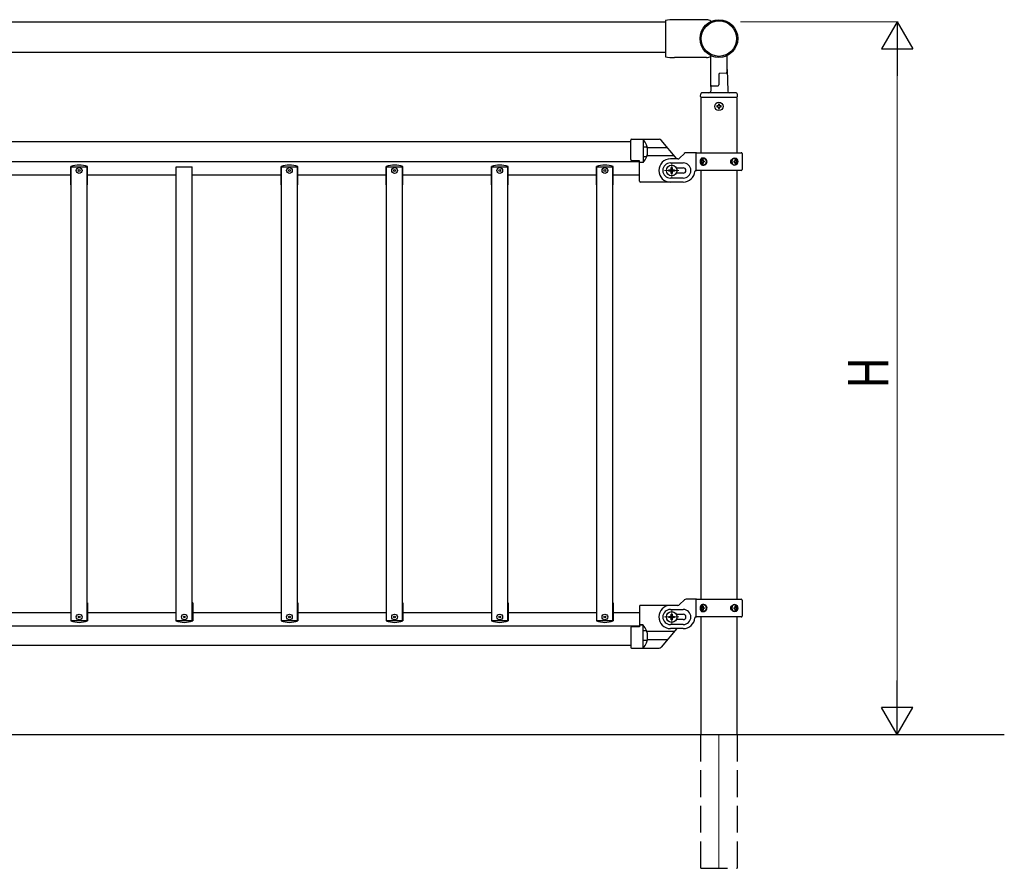
# Model space of a CAD drawing. Units: millimetres. Extents: x 250 to 8280, y 75 to 5795.
# Drawn here: x 1355 to 2460, y 2395 to 3347 of the extents above; entities that cross this region are included whole.
import ezdxf

# ---------------------------------------------------------------- set-up
doc = ezdxf.new("R2010")
doc.units = ezdxf.units.MM
doc.linetypes.add('YDIVIDE_1', pattern=[15, 10, -1, 1, -1, 1, -1])
doc.linetypes.add('YHIDDEN_1', pattern=[4, 3, -1])
for name, color, linetype, lineweight in [('YKK_12', 2, 'Continuous', 13), ('YKK_A1', 4, 'Continuous', 30), ('YKK_D', 6, 'Continuous', 13)]:
    doc.layers.add(name, color=color, linetype=linetype, lineweight=lineweight)
doc.styles.add('text-b', font='extslim2.shx', dxfattribs={"width": 0.8, "bigfont": 'extfont2.shx'})

msp = doc.modelspace()

# ---------------------------------------------------------------- linework, layer by layer
at = {"layer": 'YKK_12', "ltscale": 0.1}
for p, q in [((2086.8, 3169.9), (2086.8, 3185.9)), ((2094.8, 3177.9), (2078.8, 3177.9)), ((2094.8, 2676.9), (2078.8, 2676.9)), ((2086.8, 2668.9), (2086.8, 2684.9))]:
    msp.add_line(p, q, dxfattribs=at)
at = {"layer": 'YKK_12', "ltscale": 10}
msp.add_line((2139.8, 2544.9), (2139.8, 2394.9), dxfattribs=at)
at = {"layer": 'YKK_A1', "linetype": 'Continuous', "ltscale": 0.5}
for p, q in [((999.8, 3344.9), (2079.8, 3344.9)), ((2079.8, 3346.1), (2079.8, 3305.6)), ((2125.8, 3347.1), (2089.8, 3347.1)), ((2079.8, 3310.4), (999.8, 3310.4)), ((2125.8, 3304.6), (2089.8, 3304.6)), ((2040.8, 3209.9), (1038.8, 3209.9)), ((2040.8, 3190.2), (2040.8, 3211.9)), ((2041.8, 3212.9), (2072.7, 3212.9)), ((2054.8, 3212.9), (2054.8, 3186.9)), ((2058.7, 3204.2), (2055.3, 3204.2)), ((2095.7, 3191.8), (2101, 3197)), ((2114.8, 3197.9), (2103.1, 3197.9)), ((2113.8, 3196.9), (2113.8, 3178.9)), ((2114.8, 3197.9), (2164.8, 3197.9)), ((2165.8, 3196.9), (2165.8, 3178.9)), ((1028.8, 3187.9), (2050.8, 3187.9)), ((2050.8, 3188.9), (2041.8, 3189.2)), ((2050.8, 3165.9), (2050.8, 3188.9)), ((2050.8, 3172.9), (2050.8, 3188)), ((2054.9, 3186.9), (2050.8, 3186.9)), ((2058, 3193.4), (2055.3, 3193.4)), ((2093.6, 3190.9), (2085.3, 3190.9)), ((2085.3, 3186.4), (2099.8, 3186.4)), ((2120.3, 3188.3), (2120.7, 3188.3)), ((2120.3, 3187.4), (2120.7, 3187.4)), ((2122.1, 3190.1), (2121.5, 3190.1)), ((2121.5, 3185.7), (2122.1, 3185.7)), ((2123.1, 3188.3), (2122.5, 3188.3)), ((2123.1, 3187.4), (2122.5, 3187.4)), ((2156.5, 3188.3), (2157.2, 3188.3)), ((2156.5, 3187.4), (2157.2, 3187.4)), ((2157.6, 3190.1), (2158.2, 3190.1)), ((2158.2, 3185.7), (2157.6, 3185.7)), ((2159.4, 3188.3), (2159, 3188.3)), ((2159.4, 3187.4), (2159, 3187.4)), ((1312.8, 3172.9), (1412.8, 3172.9)), ((1412.4, 3161.9), (1412.4, 3182.4)), ((1412.8, 3181.9), (1430.8, 3181.9)), ((1412.8, 2672.9), (1412.8, 3181.9)), ((1430.8, 2672.9), (1430.8, 3181.9)), ((1430.8, 3172.9), (1530.8, 3172.9)), ((1431.2, 3161.9), (1431.2, 3182.4)), ((1530.8, 3181.9), (1548.8, 3181.9)), ((1530.8, 2672.9), (1530.8, 3181.9)), ((1548.8, 2672.9), (1548.8, 3181.9)), ((1548.8, 3172.9), (1648.8, 3172.9)), ((1648.4, 3161.9), (1648.4, 3182.4)), ((1648.8, 3181.9), (1666.8, 3181.9)), ((1648.8, 2672.9), (1648.8, 3181.9)), ((1666.8, 2672.9), (1666.8, 3181.9)), ((1666.8, 3172.9), (1766.8, 3172.9)), ((1667.2, 3161.9), (1667.2, 3182.4)), ((1766.4, 3161.9), (1766.4, 3182.4)), ((1766.8, 3181.9), (1784.8, 3181.9)), ((1766.8, 2672.9), (1766.8, 3181.9)), ((1784.8, 2672.9), (1784.8, 3181.9)), ((1784.8, 3172.9), (1884.8, 3172.9)), ((1785.2, 3161.9), (1785.2, 3182.4)), ((1884.4, 3161.9), (1884.4, 3182.4)), ((1884.8, 3181.9), (1902.8, 3181.9)), ((1884.8, 2672.9), (1884.8, 3181.9)), ((1902.8, 2672.9), (1902.8, 3181.9)), ((1902.8, 3172.9), (2002.8, 3172.9)), ((1903.2, 3161.9), (1903.2, 3182.4)), ((2002.4, 3161.9), (2002.4, 3182.4)), ((2002.8, 3181.9), (2020.8, 3181.9)), ((2002.8, 2672.9), (2002.8, 3181.9)), ((2020.8, 2672.9), (2020.8, 3181.9)), ((2020.8, 3172.9), (2050.8, 3172.9)), ((2021.2, 3161.9), (2021.2, 3182.4)), ((2083.5, 3177.2), (2083.5, 3178.5)), ((2083.5, 3178.5), (2084.9, 3178.5)), ((2084.9, 3177.2), (2083.5, 3177.2)), ((2086.2, 3179.9), (2086.2, 3181.2)), ((2086.2, 3181.2), (2087.5, 3181.2)), ((2086.2, 3174.6), (2086.2, 3175.9)), ((2087.5, 3174.6), (2086.2, 3174.6)), ((2087.5, 3181.2), (2087.5, 3179.9)), ((2087.5, 3175.9), (2087.5, 3174.6)), ((2088.8, 3178.5), (2090.1, 3178.5)), ((2090.1, 3177.2), (2088.8, 3177.2)), ((2090.1, 3178.5), (2090.1, 3177.2)), ((2092.5, 3180.9), (2099.8, 3180.9)), ((2099.8, 3174.9), (2092.5, 3174.9)), ((2113.8, 3177.9), (2114.8, 3177.9)), ((2164.8, 3177.9), (2114.8, 3177.9)), ((1412.8, 3161.9), (1412.4, 3161.9)), ((1431.2, 3161.9), (1430.8, 3161.9)), ((1648.8, 3161.9), (1648.4, 3161.9)), ((1667.2, 3161.9), (1666.8, 3161.9)), ((1766.8, 3161.9), (1766.4, 3161.9)), ((1785.2, 3161.9), (1784.8, 3161.9)), ((1884.8, 3161.9), (1884.4, 3161.9)), ((1903.2, 3161.9), (1902.8, 3161.9)), ((2002.8, 3161.9), (2002.4, 3161.9)), ((2021.2, 3161.9), (2020.8, 3161.9)), ((2085.8, 3164.9), (2051.8, 3164.9)), ((2099.8, 3169.4), (2085.3, 3169.4)), ((2099.8, 3164.9), (2085.3, 3164.9)), ((2114.8, 2696.9), (2103.1, 2696.9)), ((2114.8, 2696.9), (2164.8, 2696.9)), ((1412.4, 2692.9), (1412.4, 2672.4)), ((1412.8, 2692.9), (1412.4, 2692.9)), ((1431.2, 2692.9), (1430.8, 2692.9)), ((1431.2, 2692.9), (1431.2, 2672.4)), ((1530.4, 2692.9), (1530.4, 2672.4)), ((1530.8, 2692.9), (1530.4, 2692.9)), ((1549.2, 2692.9), (1548.8, 2692.9)), ((1549.2, 2692.9), (1549.2, 2672.4)), ((1648.4, 2692.9), (1648.4, 2672.4)), ((1648.8, 2692.9), (1648.4, 2692.9)), ((1667.2, 2692.9), (1666.8, 2692.9)), ((1667.2, 2692.9), (1667.2, 2672.4)), ((1766.4, 2692.9), (1766.4, 2672.4)), ((1766.8, 2692.9), (1766.4, 2692.9)), ((1785.2, 2692.9), (1784.8, 2692.9)), ((1785.2, 2692.9), (1785.2, 2672.4)), ((1884.4, 2692.9), (1884.4, 2672.4)), ((1884.8, 2692.9), (1884.4, 2692.9)), ((1903.2, 2692.9), (1902.8, 2692.9)), ((1903.2, 2692.9), (1903.2, 2672.4)), ((2002.4, 2692.9), (2002.4, 2672.4)), ((2002.8, 2692.9), (2002.4, 2692.9)), ((2021.2, 2692.9), (2020.8, 2692.9)), ((2021.2, 2692.9), (2021.2, 2672.4)), ((2050.8, 2688.9), (2050.8, 2665.9)), ((2085.8, 2689.9), (2051.8, 2689.9)), ((2093.6, 2689.9), (2085.3, 2689.9)), ((2085.3, 2685.4), (2099.8, 2685.4)), ((2095.7, 2690.8), (2101, 2696)), ((2113.8, 2695.9), (2113.8, 2677.9)), ((2120.3, 2687.3), (2120.7, 2687.3)), ((2120.3, 2686.4), (2120.7, 2686.4)), ((2122.1, 2689.1), (2121.5, 2689.1)), ((2123.1, 2687.3), (2122.5, 2687.3)), ((2123.1, 2686.4), (2122.5, 2686.4)), ((2156.5, 2687.3), (2157.2, 2687.3)), ((2156.5, 2686.4), (2157.2, 2686.4)), ((2157.6, 2689.1), (2158.2, 2689.1)), ((2159.4, 2687.3), (2159, 2687.3)), ((2159.4, 2686.4), (2159, 2686.4)), ((2165.8, 2695.9), (2165.8, 2677.9)), ((1312.8, 2681.9), (1412.8, 2681.9)), ((1430.8, 2681.9), (1530.8, 2681.9)), ((1548.8, 2681.9), (1648.8, 2681.9)), ((1666.8, 2681.9), (1766.8, 2681.9)), ((1784.8, 2681.9), (1884.8, 2681.9)), ((1902.8, 2681.9), (2002.8, 2681.9)), ((2020.8, 2681.9), (2050.8, 2681.9)), ((2050.8, 2681.9), (2050.8, 2666.8)), ((2083.5, 2676.2), (2083.5, 2677.5)), ((2083.5, 2677.5), (2084.9, 2677.5)), ((2084.9, 2676.2), (2083.5, 2676.2)), ((2086.2, 2678.9), (2086.2, 2680.2)), ((2086.2, 2680.2), (2087.5, 2680.2)), ((2086.2, 2673.6), (2086.2, 2674.9)), ((2087.5, 2680.2), (2087.5, 2678.9)), ((2087.5, 2674.9), (2087.5, 2673.6)), ((2088.8, 2677.5), (2090.1, 2677.5)), ((2090.1, 2676.2), (2088.8, 2676.2)), ((2090.1, 2677.5), (2090.1, 2676.2)), ((2092.5, 2679.9), (2099.8, 2679.9)), ((2113.8, 2676.9), (2114.8, 2676.9)), ((2164.8, 2676.9), (2114.8, 2676.9)), ((2121.5, 2684.7), (2122.1, 2684.7)), ((2158.2, 2684.7), (2157.6, 2684.7)), ((1028.8, 2666.9), (2050.8, 2666.9)), ((1412.8, 2672.9), (1430.8, 2672.9)), ((1530.8, 2672.9), (1548.8, 2672.9)), ((1648.8, 2672.9), (1666.8, 2672.9)), ((1766.8, 2672.9), (1784.8, 2672.9)), ((1884.8, 2672.9), (1902.8, 2672.9)), ((2002.8, 2672.9), (2020.8, 2672.9)), ((2040.8, 2664.6), (2040.8, 2642.9)), ((2050.8, 2665.9), (2041.8, 2665.6)), ((2054.9, 2667.9), (2050.8, 2667.9)), ((2054.8, 2641.9), (2054.8, 2667.9)), ((2099.8, 2668.4), (2085.3, 2668.4)), ((2099.8, 2663.9), (2085.3, 2663.9)), ((2087.5, 2673.6), (2086.2, 2673.6)), ((2099.8, 2673.9), (2092.5, 2673.9)), ((2058, 2661.4), (2055.3, 2661.4)), ((2040.8, 2644.9), (1038.8, 2644.9)), ((2041.8, 2641.9), (2072.7, 2641.9)), ((2058.7, 2650.6), (2055.3, 2650.6))]:
    msp.add_line(p, q, dxfattribs=at)
at = {"layer": 'YKK_A1', "linetype": 'Continuous'}
for p, q in [((2130.8, 3272.1), (2130.8, 3306.6)), ((2148.8, 3306.6), (2148.8, 3288.2)), ((2139.8, 3285.9), (2139.8, 3273.9)), ((2147.9, 3287.2), (2140.8, 3286.9)), ((2148.9, 3291.4), (2149.7, 3266.8)), ((2130.8, 3271.9), (2130.6, 3266.8)), ((2131.8, 3272.9), (2138.8, 3272.9)), ((2119.3, 3260.9), (2119.4, 3263.9)), ((2119.4, 3260.4), (2119.3, 3260.9)), ((2119.6, 3259.9), (2119.6, 3197.9)), ((2159.8, 3259.9), (2119.9, 3259.9)), ((2159.2, 3264.9), (2120.4, 3264.9)), ((2160.1, 3197.9), (2160.1, 3259.9)), ((2160.2, 3263.9), (2160.3, 3260.9)), ((2160.3, 3260.9), (2160.3, 3260.4)), ((2137.5, 3250.4), (2137.5, 3249.4)), ((2138.4, 3250.4), (2137.5, 3250.4)), ((2137.5, 3249.4), (2138.4, 3249.4)), ((2140.3, 3252.2), (2139.4, 3252.2)), ((2139.4, 3252.2), (2139.4, 3251.3)), ((2140.3, 3251.3), (2140.3, 3252.2)), ((2142.2, 3250.4), (2141.3, 3250.4)), ((2141.3, 3249.4), (2142.2, 3249.4)), ((2142.2, 3249.4), (2142.2, 3250.4)), ((2139.4, 3248.5), (2139.4, 3247.5)), ((2139.4, 3247.5), (2140.3, 3247.5)), ((2140.3, 3247.5), (2140.3, 3248.5)), ((2119.6, 3177.9), (2119.6, 2696.9)), ((2160.1, 2696.9), (2160.1, 3177.9)), ((2119.6, 2676.9), (2119.6, 2544.9)), ((2160.1, 2544.9), (2160.1, 2676.9)), ((619.6, 2544.9), (2460.1, 2544.9))]:
    msp.add_line(p, q, dxfattribs=at)
at = {"layer": 'YKK_A1'}
for p, q in [((2092.5, 3190.9), (2075, 3211.8)), ((2089.7, 3194.2), (2059, 3194.2)), ((2082, 3203.4), (2059.5, 3203.4)), ((2092.5, 2663.9), (2075, 2643)), ((2089.7, 2660.6), (2059, 2660.6)), ((2082, 2651.4), (2059.5, 2651.4))]:
    msp.add_line(p, q, dxfattribs=at)
at = {"layer": 'YKK_A1', "linetype": 'YDIVIDE_1', "ltscale": 0.5}
for p, q in [((2054.8, 3186.8), (2050.8, 3186.8)), ((2054.8, 2668), (2050.8, 2668))]:
    msp.add_line(p, q, dxfattribs=at)
at = {"layer": 'YKK_A1', "linetype": 'YHIDDEN_1', "ltscale": 10}
for p, q in [((2119.6, 2394.9), (2119.6, 2544.9)), ((2160.1, 2544.9), (2160.1, 2394.9)), ((2119.6, 2394.9), (2160.1, 2394.9))]:
    msp.add_line(p, q, dxfattribs=at)
at = {"layer": 'YKK_A1', "linetype": 'Continuous'}
for centre, radius in [((2139.8, 3325.9), 21.2), ((2139.8, 3325.9), 19.9), ((2139.8, 3249.9), 4.75)]:
    msp.add_circle(centre, radius, dxfattribs=at)
at = {"layer": 'YKK_A1', "linetype": 'Continuous', "ltscale": 0.5}
for centre, radius in [((2086.8, 3177.9), 6), ((1421.8, 3177.9), 3.2), ((1421.8, 3177.9), 1), ((1657.8, 3177.9), 3.2), ((1657.8, 3177.9), 1), ((1775.8, 3177.9), 3.2), ((1775.8, 3177.9), 1), ((1893.8, 3177.9), 3.2), ((1893.8, 3177.9), 1), ((2011.8, 3177.9), 3.2), ((2011.8, 3177.9), 1), ((1421.8, 2676.9), 3.2), ((1421.8, 2676.9), 1), ((1539.8, 2676.9), 3.2), ((1539.8, 2676.9), 1), ((1657.8, 2676.9), 3.2), ((1657.8, 2676.9), 1), ((1775.8, 2676.9), 3.2), ((1775.8, 2676.9), 1), ((1893.8, 2676.9), 3.2), ((1893.8, 2676.9), 1), ((2011.8, 2676.9), 3.2), ((2011.8, 2676.9), 1), ((2086.8, 2676.9), 6)]:
    msp.add_circle(centre, radius, dxfattribs=at)
for centre, radius, start, end in [((2089.8, 3296.6), 50.5, 90, 101.4212), ((2125.8, 3338.8), 8.33, 50.7859, 90), ((2089.8, 3355.1), 50.5, 258.5788, 270), ((2125.8, 3313), 8.33, 270, 306.8703), ((2041.8, 3211.9), 1, 90, 180), ((2040.3, 3199.8), 19.5, 318.4118, 41.9191), ((2055.3, 3203.7), 0.5, 90, 180), ((2055.3, 3193.9), 0.5, 180, 270), ((2103.1, 3194.9), 3, 90, 135), ((2114.8, 3196.9), 1, 90, 180), ((2164.8, 3196.9), 1, 0, 90), ((1421.8, 3153.9), 30, 71.7398, 108.2602), ((1657.8, 3153.9), 30, 71.7398, 108.2602), ((1775.8, 3153.9), 30, 71.7398, 108.2602), ((1893.8, 3153.9), 30, 71.7398, 108.2602), ((2011.8, 3153.9), 30, 71.7398, 108.2602), ((2041.8, 3190.2), 1, 180, 268), ((2085.3, 3177.9), 13, 90, 270), ((2085.3, 3177.9), 8.5, 90, 270), ((2093.6, 3193.9), 3, 270, 315), ((2099.8, 3177.9), 8.5, 270, 90), ((2084.9, 3179.9), 1.32, 270, 0), ((2084.9, 3175.9), 1.32, 0, 90), ((2088.8, 3179.9), 1.32, 180, 270), ((2088.8, 3175.9), 1.32, 90, 180), ((2099.8, 3177.9), 3, 270, 90), ((2099.8, 3177.9), 13, 270, 355.904), ((2113.8, 3176.9), 1, 90, 175.904), ((2114.8, 3178.9), 1, 180, 270), ((2164.8, 3178.9), 1, 270, 0), ((2051.8, 3165.9), 1, 180, 270), ((2103.1, 2693.9), 3, 90, 135), ((2114.8, 2695.9), 1, 90, 180), ((2164.8, 2695.9), 1, 0, 90), ((2051.8, 2688.9), 1, 90, 180), ((2085.3, 2676.9), 13, 90, 270), ((2085.3, 2676.9), 8.5, 90, 270), ((2093.6, 2692.9), 3, 270, 315), ((2099.8, 2676.9), 8.5, 270, 90), ((2084.9, 2678.9), 1.32, 270, 0), ((2084.9, 2674.9), 1.32, 0, 90), ((2088.8, 2678.9), 1.32, 180, 270), ((2088.8, 2674.9), 1.32, 90, 180), ((2099.8, 2676.9), 3, 270, 90), ((2099.8, 2676.9), 13, 270, 355.904), ((2113.8, 2675.9), 1, 90, 175.904), ((2114.8, 2677.9), 1, 180, 270), ((2164.8, 2677.9), 1, 270, 0), ((1421.8, 2700.9), 30, 251.7398, 288.2602), ((1539.8, 2700.9), 30, 251.7398, 288.2602), ((1657.8, 2700.9), 30, 251.7398, 288.2602), ((1775.8, 2700.9), 30, 251.7398, 288.2602), ((1893.8, 2700.9), 30, 251.7398, 288.2602), ((2011.8, 2700.9), 30, 251.7398, 288.2602), ((2041.8, 2664.6), 1, 92, 180), ((2040.3, 2654.9), 19.5, 318.0809, 41.5882), ((2055.3, 2660.9), 0.5, 90, 180), ((2041.8, 2642.9), 1, 180, 270), ((2055.3, 2651.1), 0.5, 180, 270)]:
    msp.add_arc(centre, radius, start, end, dxfattribs=at)
at = {"layer": 'YKK_A1', "linetype": 'Continuous'}
for centre, radius, start, end in [((2140.8, 3285.9), 1, 92, 180), ((2147.8, 3288.2), 1, 272, 0), ((2131.8, 3271.9), 1, 90, 178), ((2138.8, 3273.9), 1, 270, 0), ((2120.4, 3263.9), 1, 90, 178), ((2119.9, 3260.4), 0.5, 182, 270), ((2128.6, 3266.9), 2, 270, 358), ((2151.7, 3266.9), 2, 182, 270), ((2159.2, 3263.9), 1, 2, 90), ((2159.8, 3260.4), 0.5, 270, 358), ((2138.4, 3251.3), 0.94, 270, 0), ((2138.4, 3248.5), 0.94, 0, 90), ((2141.3, 3251.3), 0.94, 180, 270), ((2141.3, 3248.5), 0.94, 90, 180)]:
    msp.add_arc(centre, radius, start, end, dxfattribs=at)
at = {"layer": 'YKK_A1', "linetype": 'YDIVIDE_1', "ltscale": 0.5}
for centre, radius, start, end in [((2058.7, 3204.7), 0.5, 270, 14.747), ((2040.3, 3199.8), 19.5, 318.0809, 318.4118), ((2058, 3192.9), 0.5, 338.5819, 90), ((2040.3, 2654.9), 19.5, 41.5882, 41.9191), ((2058, 2661.9), 0.5, 270, 21.4181), ((2058.7, 2650.1), 0.5, 345.253, 90)]:
    msp.add_arc(centre, radius, start, end, dxfattribs=at)
at = {"layer": 'YKK_A1'}
for centre, start, end in [((2072.7, 3209.9), 40, 90), ((2072.7, 2644.9), 270, 320)]:
    msp.add_arc(centre, 3, start, end, dxfattribs=at)
at = {"layer": 'YKK_A1', "linetype": 'Continuous', "ltscale": 0.5}
for centre, major_axis, ratio, start_param, end_param in [((2121.5, 3187.9), (0, -4), 0.7075, 3.141593, 6.283185), ((2122.2, 3187.9), (0, 4), 0.7075, 0.125258, 3.016335), ((2125.4, 3187.9), (0, 7.22), 0.707107, 1.509641, 1.631951), ((2126.4, 3187.9), (0, 7.22), 0.707107, 1.260243, 1.386402), ((2126.4, 3187.9), (0, 7.22), 0.707107, 1.755191, 1.881349), ((2121.5, 3187.9), (5.06, 0), 0.790514, 4.712389, 7.853982), ((2127, 3187.9), (0, 7.22), 0.707107, 1.260243, 1.386402), ((2127, 3187.9), (0, 7.22), 0.707107, 1.755191, 1.881349), ((2123, 3187.9), (0, 3.84), 0.707107, 3.098265, 6.326513), ((2128.2, 3187.9), (0, 7.22), 0.707107, 1.509641, 1.631951), ((2121.5, 2686.9), (0, -4), 0.7075, 3.141593, 6.283185), ((2122.2, 2686.9), (0, 4), 0.7075, 0.125258, 3.016335), ((2125.4, 2686.9), (0, 7.22), 0.707107, 1.509641, 1.631951), ((2126.4, 2686.9), (0, 7.22), 0.707107, 1.260243, 1.386402), ((2126.4, 2686.9), (0, 7.22), 0.707107, 1.755191, 1.881349), ((2121.5, 2686.9), (5.06, 0), 0.790514, 4.712389, 7.853982), ((2127, 2686.9), (0, 7.22), 0.707107, 1.260243, 1.386402), ((2127, 2686.9), (0, 7.22), 0.707107, 1.755191, 1.881349), ((2123, 2686.9), (0, 3.84), 0.707107, 3.098265, 6.326513), ((2128.2, 2686.9), (0, 7.22), 0.707107, 1.509641, 1.631951)]:
    msp.add_ellipse(centre, major_axis=major_axis, ratio=ratio, start_param=start_param, end_param=end_param, dxfattribs=at)
for centre in [(2122.7, 3187.9), (2122.7, 2686.9)]:
    msp.add_ellipse(centre, major_axis=(0, 3.84), ratio=0.707107, dxfattribs=at)
at = {"layer": 'YKK_A1', "linetype": 'Continuous', "ltscale": 0.5, "extrusion": (0, 0, -1)}
for centre, major_axis, ratio, start_param, end_param in [((2158.2, 3187.9), (-5.06, 0), 0.790514, 4.712389, 7.853982), ((2156.7, 3187.9), (0, 3.84), 0.707107, 3.098265, 6.326513), ((2151.4, 3187.9), (0, 7.22), 0.707107, 1.509641, 1.631951), ((2152.7, 3187.9), (0, 7.22), 0.707107, 1.260243, 1.386402), ((2152.7, 3187.9), (0, 7.22), 0.707107, 1.755191, 1.881349), ((2157.5, 3187.9), (0, 4), 0.7075, 0.125258, 3.016335), ((2158.2, 3187.9), (0, -4), 0.7075, 3.141593, 6.283185), ((2153.3, 3187.9), (0, 7.22), 0.707107, 1.260243, 1.386402), ((2153.3, 3187.9), (0, 7.22), 0.707107, 1.755191, 1.881349), ((2154.3, 3187.9), (0, 7.22), 0.707107, 1.509641, 1.631951), ((2158.2, 2686.9), (-5.06, 0), 0.790514, 4.712389, 7.853982), ((2156.7, 2686.9), (0, 3.84), 0.707107, 3.098265, 6.326513), ((2151.4, 2686.9), (0, 7.22), 0.707107, 1.509641, 1.631951), ((2152.7, 2686.9), (0, 7.22), 0.707107, 1.260243, 1.386402), ((2152.7, 2686.9), (0, 7.22), 0.707107, 1.755191, 1.881349), ((2157.5, 2686.9), (0, 4), 0.7075, 0.125258, 3.016335), ((2158.2, 2686.9), (0, -4), 0.7075, 3.141593, 6.283185), ((2153.3, 2686.9), (0, 7.22), 0.707107, 1.260243, 1.386402), ((2153.3, 2686.9), (0, 7.22), 0.707107, 1.755191, 1.881349), ((2154.3, 2686.9), (0, 7.22), 0.707107, 1.509641, 1.631951)]:
    msp.add_ellipse(centre, major_axis=major_axis, ratio=ratio, start_param=start_param, end_param=end_param, dxfattribs=at)
for centre in [(2157, 3187.9), (2157, 2686.9)]:
    msp.add_ellipse(centre, major_axis=(0, 3.84), ratio=0.707107, dxfattribs=at)
at = {"layer": 'YKK_A1', "linetype": 'Continuous', "ltscale": 0.5}
for points, knots in [([(2120.7, 3188.3), (2120.7, 3188.3), (2120.8, 3188.3), (2120.9, 3188.4), (2121, 3188.5), (2121.1, 3188.6), (2121.2, 3188.7), (2121.3, 3188.9), (2121.3, 3189), (2121.3, 3189.2), (2121.4, 3189.2)], [0, 0, 0, 0, 0.123588, 0.253089, 0.391788, 0.54121, 0.701044, 0.869387, 1.043125, 1.218359, 1.218359, 1.218359, 1.218359]), ([(2121.4, 3186.6), (2121.3, 3186.6), (2121.3, 3186.7), (2121.3, 3186.9), (2121.2, 3187.1), (2121.1, 3187.2), (2121, 3187.3), (2120.9, 3187.4), (2120.8, 3187.4), (2120.7, 3187.4), (2120.7, 3187.4)], [0, 0, 0, 0, 0.175234, 0.348972, 0.517314, 0.677146, 0.826566, 0.965264, 1.094764, 1.218351, 1.218351, 1.218351, 1.218351]), ([(2122, 3189.2), (2122, 3189.2), (2122, 3189), (2122, 3188.9), (2122, 3188.7), (2122.1, 3188.6), (2122.2, 3188.5), (2122.3, 3188.4), (2122.4, 3188.3), (2122.5, 3188.3), (2122.5, 3188.3)], [0, 0, 0, 0, 0.172314, 0.338746, 0.497437, 0.647155, 0.787499, 0.91918, 1.0443, 1.166405, 1.166405, 1.166405, 1.166405]), ([(2122.5, 3187.4), (2122.5, 3187.4), (2122.4, 3187.4), (2122.3, 3187.4), (2122.2, 3187.3), (2122.1, 3187.2), (2122, 3187.1), (2122, 3186.9), (2122, 3186.7), (2122, 3186.6), (2122, 3186.6)], [0, 0, 0, 0, 0.122105, 0.247227, 0.378908, 0.519254, 0.668975, 0.827666, 0.994098, 1.166412, 1.166412, 1.166412, 1.166412]), ([(2157.7, 3189.2), (2157.7, 3189.2), (2157.7, 3189), (2157.7, 3188.9), (2157.7, 3188.7), (2157.6, 3188.6), (2157.5, 3188.5), (2157.4, 3188.4), (2157.3, 3188.3), (2157.2, 3188.3), (2157.2, 3188.3)], [0, 0, 0, 0, 0.172314, 0.338746, 0.497437, 0.647155, 0.787499, 0.91918, 1.0443, 1.166405, 1.166405, 1.166405, 1.166405]), ([(2157.2, 3187.4), (2157.2, 3187.4), (2157.3, 3187.4), (2157.4, 3187.4), (2157.5, 3187.3), (2157.6, 3187.2), (2157.7, 3187.1), (2157.7, 3186.9), (2157.7, 3186.7), (2157.7, 3186.6), (2157.7, 3186.6)], [0, 0, 0, 0, 0.122105, 0.247227, 0.378908, 0.519254, 0.668975, 0.827666, 0.994098, 1.166412, 1.166412, 1.166412, 1.166412]), ([(2159, 3188.3), (2159, 3188.3), (2158.9, 3188.3), (2158.8, 3188.4), (2158.7, 3188.5), (2158.6, 3188.6), (2158.5, 3188.7), (2158.4, 3188.9), (2158.4, 3189), (2158.3, 3189.2), (2158.3, 3189.2)], [0, 0, 0, 0, 0.123588, 0.253089, 0.391788, 0.54121, 0.701044, 0.869387, 1.043125, 1.218359, 1.218359, 1.218359, 1.218359]), ([(2158.3, 3186.6), (2158.3, 3186.6), (2158.4, 3186.7), (2158.4, 3186.9), (2158.5, 3187.1), (2158.6, 3187.2), (2158.7, 3187.3), (2158.8, 3187.4), (2158.9, 3187.4), (2159, 3187.4), (2159, 3187.4)], [0, 0, 0, 0, 0.175234, 0.348972, 0.517314, 0.677146, 0.826566, 0.965264, 1.094764, 1.218351, 1.218351, 1.218351, 1.218351]), ([(2120.7, 2687.3), (2120.7, 2687.3), (2120.8, 2687.3), (2120.9, 2687.4), (2121, 2687.5), (2121.1, 2687.6), (2121.2, 2687.7), (2121.3, 2687.9), (2121.3, 2688), (2121.3, 2688.2), (2121.4, 2688.2)], [0, 0, 0, 0, 0.123588, 0.253089, 0.391788, 0.54121, 0.701044, 0.869387, 1.043125, 1.218359, 1.218359, 1.218359, 1.218359]), ([(2121.4, 2685.6), (2121.3, 2685.6), (2121.3, 2685.7), (2121.3, 2685.9), (2121.2, 2686.1), (2121.1, 2686.2), (2121, 2686.3), (2120.9, 2686.4), (2120.8, 2686.4), (2120.7, 2686.4), (2120.7, 2686.4)], [0, 0, 0, 0, 0.175234, 0.348972, 0.517314, 0.677146, 0.826566, 0.965264, 1.094764, 1.218351, 1.218351, 1.218351, 1.218351]), ([(2122, 2688.2), (2122, 2688.2), (2122, 2688), (2122, 2687.9), (2122, 2687.7), (2122.1, 2687.6), (2122.2, 2687.5), (2122.3, 2687.4), (2122.4, 2687.3), (2122.5, 2687.3), (2122.5, 2687.3)], [0, 0, 0, 0, 0.172314, 0.338746, 0.497437, 0.647155, 0.787499, 0.91918, 1.0443, 1.166405, 1.166405, 1.166405, 1.166405]), ([(2122.5, 2686.4), (2122.5, 2686.4), (2122.4, 2686.4), (2122.3, 2686.4), (2122.2, 2686.3), (2122.1, 2686.2), (2122, 2686.1), (2122, 2685.9), (2122, 2685.7), (2122, 2685.6), (2122, 2685.6)], [0, 0, 0, 0, 0.122105, 0.247227, 0.378908, 0.519254, 0.668975, 0.827666, 0.994098, 1.166412, 1.166412, 1.166412, 1.166412]), ([(2157.7, 2688.2), (2157.7, 2688.2), (2157.7, 2688), (2157.7, 2687.9), (2157.7, 2687.7), (2157.6, 2687.6), (2157.5, 2687.5), (2157.4, 2687.4), (2157.3, 2687.3), (2157.2, 2687.3), (2157.2, 2687.3)], [0, 0, 0, 0, 0.172314, 0.338746, 0.497437, 0.647155, 0.787499, 0.91918, 1.0443, 1.166405, 1.166405, 1.166405, 1.166405]), ([(2157.2, 2686.4), (2157.2, 2686.4), (2157.3, 2686.4), (2157.4, 2686.4), (2157.5, 2686.3), (2157.6, 2686.2), (2157.7, 2686.1), (2157.7, 2685.9), (2157.7, 2685.7), (2157.7, 2685.6), (2157.7, 2685.6)], [0, 0, 0, 0, 0.122105, 0.247227, 0.378908, 0.519254, 0.668975, 0.827666, 0.994098, 1.166412, 1.166412, 1.166412, 1.166412]), ([(2159, 2687.3), (2159, 2687.3), (2158.9, 2687.3), (2158.8, 2687.4), (2158.7, 2687.5), (2158.6, 2687.6), (2158.5, 2687.7), (2158.4, 2687.9), (2158.4, 2688), (2158.3, 2688.2), (2158.3, 2688.2)], [0, 0, 0, 0, 0.123588, 0.253089, 0.391788, 0.54121, 0.701044, 0.869387, 1.043125, 1.218359, 1.218359, 1.218359, 1.218359]), ([(2158.3, 2685.6), (2158.3, 2685.6), (2158.4, 2685.7), (2158.4, 2685.9), (2158.5, 2686.1), (2158.6, 2686.2), (2158.7, 2686.3), (2158.8, 2686.4), (2158.9, 2686.4), (2159, 2686.4), (2159, 2686.4)], [0, 0, 0, 0, 0.175234, 0.348972, 0.517314, 0.677146, 0.826566, 0.965264, 1.094764, 1.218351, 1.218351, 1.218351, 1.218351])]:
    msp.add_open_spline(points, degree=3, knots=knots, dxfattribs=at)
at = {"layer": 'YKK_D'}
for p, q in [((2163.9, 3344.9), (2340.8, 3344.9)), ((2339.8, 2579.9), (2339.8, 3309.9)), ((2238.9, 2544.9), (2340.8, 2544.9))]:
    msp.add_line(p, q, dxfattribs=at)
at = {"layer": 'YKK_D', "lineweight": -2}
for p, q in [((2339.8, 3344.9), (2322.3, 3314.6)), ((2339.8, 3344.9), (2357.3, 3314.6)), ((2339.8, 3344.9), (2339.8, 3284.3)), ((2322.3, 3314.6), (2357.3, 3314.6)), ((2339.8, 2544.9), (2339.8, 2605.5)), ((2339.8, 2544.9), (2322.3, 2575.2)), ((2357.3, 2575.2), (2322.3, 2575.2)), ((2339.8, 2544.9), (2357.3, 2575.2))]:
    msp.add_line(p, q, dxfattribs=at)

# ---------------------------------------------------------------- texts
at = {"layer": 'YKK_D', "style": 'text-b', "width": 0.8}
msp.add_text('H', height=45, rotation=90, dxfattribs=at).set_placement((2329.8, 2932.9))

doc.saveas('drawing.dxf')
